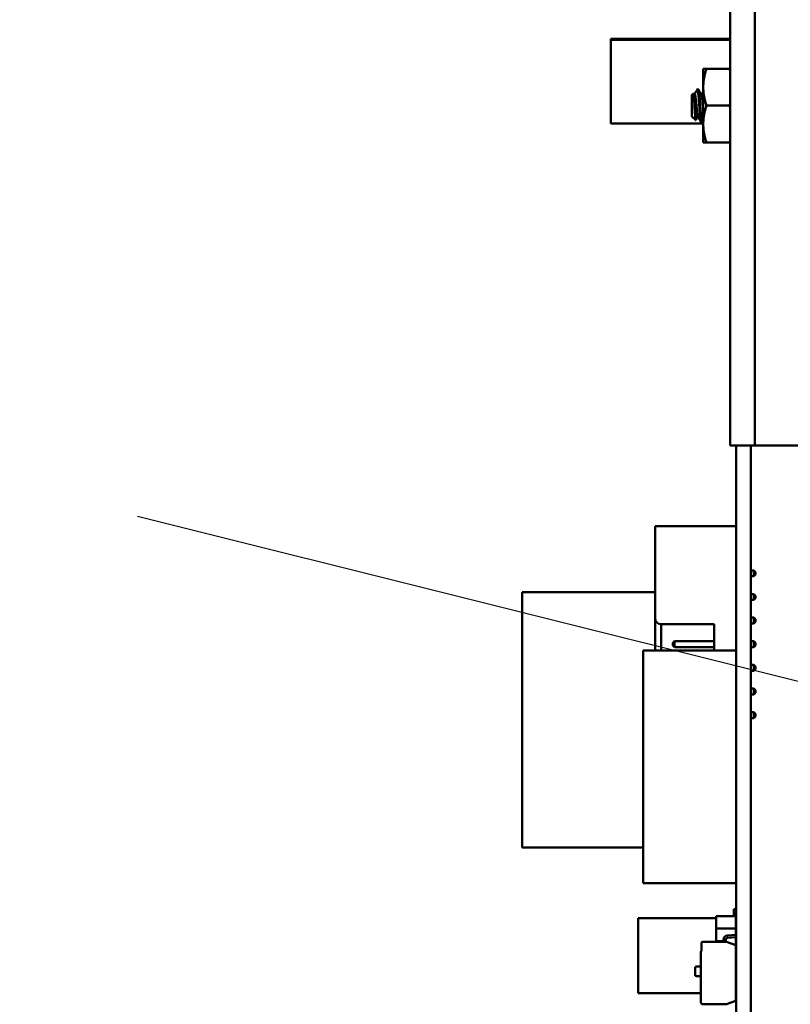
# Model space of a CAD drawing. Units: inches. Extents: x 2 to 86, y 1 to 67.
# Drawn here: x 31.1 to 33.3, y 31.5 to 34.3 of the extents above; entities that cross this region are included whole.
import ezdxf

# ---------------------------------------------------------------- set-up
doc = ezdxf.new("R2010")
doc.units = ezdxf.units.IN
doc.header["$LTSCALE"] = 4
doc.header["$MEASUREMENT"] = 0
doc.layers.add('Symbol (ANSI)', color=7, linetype='Continuous', lineweight=25)
doc.layers.add('Visible (ANSI)', color=7, linetype='Continuous', lineweight=50)
doc.styles.add('Note Text (ANSI)', font='tahoma.ttf')
doc.dimstyles.new('Default (ANSI)$7', dxfattribs={"dimscale": 4, "dimtxt": 0.12, "dimasz": 0.098425, "dimexe": 0.125, "dimexo": 0.0625, "dimgap": 0.031496, "dimtad": 0, "dimtih": 1, "dimtoh": 1, "dimrnd": 1e-08, "dimzin": 0, "dimdsep": 46, "dimtxsty": 'Note Text (ANSI)', "dimcen": 0.09, "dimdle": 0.393701, "dimclrd": 256, "dimclre": 256, "dimclrt": 256, "dimadec": 0, "dimazin": 1, "dimtfac": 1, "dimtofl": 0, "dimtmove": 0, "dimatfit": 3, "dimfxl": 1, "dimtolj": 1, "dimtzin": 4, "dimlwd": -1, "dimlwe": -1, "dimarcsym": 0})

msp = doc.modelspace()

# ---------------------------------------------------------------- linework, layer by layer
at = {"layer": 'Visible (ANSI)'}
for p, q in [((33.1466, 34.5257), (33.1466, 33.1845)), ((33.2159, 34.5257), (33.2159, 33.1845)), ((33.1466, 34.247), (32.8093, 34.247)), ((32.8093, 34.247), (32.8093, 34.2443)), ((33.1466, 34.2443), (32.8093, 34.2443)), ((32.8093, 34.2443), (32.8093, 34.0083)), ((33.0703, 34.1631), (33.0796, 34.1631)), ((33.0703, 34.1631), (33.0703, 34.111)), ((33.1443, 34.1631), (33.0796, 34.1631)), ((33.1466, 34.1631), (33.1443, 34.1631)), ((33.0383, 34.0893), (33.0424, 34.0934)), ((33.0565, 34.105), (33.0539, 34.105)), ((33.0703, 34.111), (33.0703, 34.0069)), ((33.0383, 34.0893), (33.0383, 34.0286)), ((33.0461, 34.0914), (33.0438, 34.0914)), ((33.0669, 34.0914), (33.0646, 34.0914)), ((33.1443, 34.059), (33.0796, 34.059)), ((33.0383, 34.0286), (33.049, 34.0179)), ((33.0562, 34.0265), (33.0539, 34.0265)), ((33.0669, 34.013), (33.0643, 34.013)), ((33.0703, 34.0083), (32.8093, 34.0083)), ((33.0703, 34.0069), (33.0703, 33.9548)), ((33.0796, 33.9548), (33.0703, 33.9548)), ((33.1443, 33.9548), (33.0796, 33.9548)), ((33.1443, 33.9548), (33.1466, 33.9548)), ((33.1466, 33.1012), (33.1466, 33.1845)), ((33.2159, 33.1845), (33.2159, 33.1012)), ((33.1466, 33.1012), (33.2159, 33.1012)), ((33.1636, 33.1012), (33.1636, 29.3509)), ((33.2049, 33.1012), (33.2049, 29.3509)), ((33.2159, 33.1012), (33.2853, 33.1012)), ((33.9393, 33.1012), (33.2853, 33.1012)), ((32.9345, 32.6136), (32.9345, 32.8736)), ((33.1632, 32.8736), (32.9345, 32.8736)), ((33.1632, 32.827), (33.1632, 32.8736)), ((33.1632, 32.547), (33.1632, 32.8136)), ((33.1632, 32.7486), (33.1636, 32.7486)), ((33.2049, 32.7486), (33.2132, 32.7486)), ((33.2179, 32.744), (33.2132, 32.7486)), ((33.2132, 32.7486), (33.2132, 32.732)), ((33.2179, 32.7366), (33.2132, 32.732)), ((33.2179, 32.7366), (33.2179, 32.744)), ((33.1632, 32.732), (33.1636, 32.732)), ((33.2049, 32.732), (33.2132, 32.732)), ((32.9345, 32.6868), (32.5596, 32.6868)), ((32.5596, 32.6868), (32.5596, 31.9676)), ((33.1636, 32.6868), (33.1632, 32.6868)), ((33.1632, 32.682), (33.1636, 32.682)), ((33.2049, 32.682), (33.2132, 32.682)), ((33.2179, 32.6773), (33.2132, 32.682)), ((33.2132, 32.682), (33.2132, 32.6653)), ((33.2179, 32.67), (33.2179, 32.6773)), ((33.1632, 32.6653), (33.1636, 32.6653)), ((33.2049, 32.6653), (33.2132, 32.6653)), ((33.2179, 32.67), (33.2132, 32.6653)), ((32.9345, 32.6136), (32.9345, 32.5228)), ((32.9512, 32.597), (33.1012, 32.597)), ((32.9512, 32.5228), (32.9512, 32.597)), ((33.1012, 32.597), (33.1012, 32.5228)), ((33.1632, 32.6153), (33.1636, 32.6153)), ((33.1632, 32.5986), (33.1636, 32.5986)), ((33.2049, 32.6153), (33.2132, 32.6153)), ((33.2049, 32.5986), (33.2132, 32.5986)), ((33.2179, 32.6106), (33.2132, 32.6153)), ((33.2132, 32.6153), (33.2132, 32.5986)), ((33.2179, 32.6033), (33.2132, 32.5986)), ((33.2179, 32.6033), (33.2179, 32.6106)), ((32.9845, 32.544), (32.9892, 32.5486)), ((32.9845, 32.544), (32.9845, 32.5366)), ((32.9892, 32.5486), (33.1012, 32.5486)), ((32.9892, 32.532), (32.9892, 32.5486)), ((33.1632, 32.5486), (33.1636, 32.5486)), ((33.2049, 32.5486), (33.2132, 32.5486)), ((33.2132, 32.5486), (33.2132, 32.532)), ((33.2179, 32.544), (33.2132, 32.5486)), ((33.2179, 32.5366), (33.2179, 32.544)), ((33.1636, 32.5228), (32.9011, 32.5228)), ((32.9011, 31.8667), (32.9011, 32.5228)), ((32.9845, 32.5366), (32.9892, 32.532)), ((32.9892, 32.532), (33.1012, 32.532)), ((33.1632, 32.5228), (33.1632, 32.5336)), ((33.1632, 32.532), (33.1636, 32.532)), ((33.2049, 32.532), (33.2132, 32.532)), ((33.2179, 32.5366), (33.2132, 32.532)), ((33.2049, 32.482), (33.2132, 32.482)), ((33.2049, 32.4653), (33.2132, 32.4653)), ((33.2132, 32.482), (33.2132, 32.4653)), ((33.2179, 32.4773), (33.2132, 32.482)), ((33.2179, 32.47), (33.2132, 32.4653)), ((33.2179, 32.47), (33.2179, 32.4773)), ((33.2049, 32.4153), (33.2132, 32.4153)), ((33.2132, 32.4153), (33.2132, 32.3986)), ((33.2179, 32.4106), (33.2132, 32.4153)), ((33.2179, 32.4033), (33.2132, 32.3986)), ((33.2179, 32.4033), (33.2179, 32.4106)), ((33.2049, 32.3986), (33.2132, 32.3986)), ((33.2049, 32.3486), (33.2132, 32.3486)), ((33.2132, 32.3486), (33.2132, 32.332)), ((33.2179, 32.344), (33.2132, 32.3486)), ((33.2179, 32.3366), (33.2179, 32.344)), ((33.2049, 32.332), (33.2132, 32.332)), ((33.2179, 32.3366), (33.2132, 32.332)), ((32.9011, 31.9676), (32.5596, 31.9676)), ((33.1636, 31.8667), (32.9011, 31.8667)), ((33.1569, 31.7936), (33.1636, 31.7936)), ((33.1569, 31.7739), (33.1569, 31.7936)), ((32.8869, 31.7683), (32.8869, 31.5563)), ((33.1072, 31.7683), (32.8869, 31.7683)), ((33.1072, 31.7739), (33.1623, 31.7739)), ((33.1072, 31.7384), (33.1072, 31.7739)), ((33.1623, 31.7739), (33.1072, 31.7739)), ((33.1072, 31.7739), (33.1072, 31.7384)), ((33.1623, 31.7739), (33.1623, 31.7384)), ((33.1623, 31.7384), (33.1072, 31.7384)), ((33.1072, 31.7384), (33.1072, 31.7029)), ((33.1072, 31.7384), (33.1623, 31.7384)), ((33.1072, 31.7029), (33.1072, 31.7384)), ((33.1623, 31.7384), (33.1623, 31.7216)), ((33.1273, 31.7008), (33.1273, 31.7074)), ((33.134, 31.7074), (33.134, 31.7016)), ((33.1384, 31.7193), (33.1618, 31.721)), ((33.1631, 31.7144), (33.1389, 31.7127)), ((33.1618, 31.721), (33.1618, 31.7216)), ((33.1618, 31.7216), (33.1636, 31.7216)), ((33.1623, 31.7143), (33.1623, 31.5506)), ((33.0649, 31.6746), (33.0649, 31.699)), ((33.0689, 31.7008), (33.1361, 31.7008)), ((33.1273, 31.7029), (33.1072, 31.7029)), ((33.1347, 31.7029), (33.134, 31.7029)), ((33.134, 31.7016), (33.1361, 31.7008)), ((33.1347, 31.7013), (33.1347, 31.7029)), ((33.1347, 31.7013), (33.1347, 31.7029)), ((33.1361, 31.7008), (33.1618, 31.6915)), ((33.1618, 31.6915), (33.1618, 31.5345)), ((33.1636, 31.7043), (33.1623, 31.7043)), ((33.0636, 31.5304), (33.0636, 31.6746)), ((33.0636, 31.6746), (33.0649, 31.6746)), ((33.0477, 31.6078), (33.0477, 31.6288)), ((33.0509, 31.632), (33.0636, 31.632)), ((33.0636, 31.6046), (33.0509, 31.6046)), ((33.0636, 31.5563), (32.8869, 31.5563)), ((33.1623, 31.5506), (33.1618, 31.5506)), ((33.1361, 31.5251), (33.0689, 31.5251)), ((33.1618, 31.5345), (33.1361, 31.5251))]:
    msp.add_line(p, q, dxfattribs=at)
for centre, radius, start, end in [((33.1632, 32.8203), 0.00667, 86.5419, 90), ((33.1632, 32.8203), 0.00667, 270, 273.4581), ((32.9512, 32.6136), 0.0167, 180, 270), ((33.1632, 32.5403), 0.00667, 86.5419, 90), ((33.1632, 32.5403), 0.00667, 270, 273.4581), ((33.1393, 31.7074), 0.0119, 94.1138, 180), ((33.1393, 31.7074), 0.00531, 94.1215, 180), ((33.1627, 31.7201), 0.00574, 274.1215, 279.3688), ((33.0689, 31.6955), 0.00531, 90, 138.8314), ((33.0509, 31.6288), 0.00318, 90, 180), ((33.0509, 31.6078), 0.00318, 180, 270), ((33.0689, 31.5304), 0.00531, 180, 270)]:
    msp.add_arc(centre, radius, start, end, dxfattribs=at)
for points, weights in [([(33.0796, 34.1631), (33.0703, 34.1352), (33.0703, 34.111)], [1.77382556355, 1.91103144839, 1.91103144839]), ([(33.1443, 34.1631), (33.1456, 34.1594), (33.1466, 34.1558)], [1.77382556355, 1.79094693712, 1.80593180296]), ([(33.0703, 34.111), (33.0703, 34.0869), (33.0796, 34.059)], [1.91103144839, 1.91103144839, 1.77382556355]), ([(33.1466, 34.0663), (33.1456, 34.0627), (33.1443, 34.059)], [1.80593180296, 1.79094693712, 1.77382556355]), ([(33.0796, 34.059), (33.0703, 34.031), (33.0703, 34.0069)], [1.77382556355, 1.91103144839, 1.91103144839]), ([(33.1443, 34.059), (33.1456, 34.0552), (33.1466, 34.0516)], [1.77382556355, 1.79094693712, 1.80593180296]), ([(33.0703, 34.0069), (33.0703, 33.9827), (33.0796, 33.9548)], [1.91103144839, 1.91103144839, 1.77382556355]), ([(33.1466, 33.9621), (33.1456, 33.9585), (33.1443, 33.9548)], [1.80593180296, 1.79094693712, 1.77382556355])]:
    msp.add_rational_spline(points, weights, degree=2, dxfattribs=at)
for points, knots in [([(33.0492, 34.018), (33.0491, 34.0177), (33.0488, 34.0177), (33.0483, 34.0205), (33.048, 34.0228), (33.0475, 34.0281), (33.0472, 34.0318), (33.0466, 34.0418), (33.0463, 34.0465), (33.0459, 34.0546), (33.0456, 34.0599), (33.045, 34.0707), (33.0447, 34.075), (33.0443, 34.0813), (33.044, 34.0852), (33.0434, 34.0907), (33.0431, 34.0923), (33.0427, 34.0933), (33.0425, 34.0936), (33.0424, 34.0934)], [-6.441442, -6.441442, -6.441442, -6.441442, -4.801706, -4.801706, -3.298344, -3.298344, -2.288642, -2.288642, -1.54879, -1.54879, -1.050449, -1.050449, -0.688959, -0.688959, -0.445662, -0.445662, -0.270028, -0.270028, -0.193653, -0.193653, -0.193653, -0.193653]), ([(33.0539, 34.105), (33.0543, 34.105), (33.0547, 34.1039), (33.0556, 34.0996), (33.056, 34.0964), (33.0568, 34.0884), (33.0573, 34.0835), (33.0581, 34.0725), (33.0586, 34.0665), (33.0594, 34.0545), (33.0598, 34.0486), (33.0607, 34.0373), (33.0612, 34.032), (33.062, 34.0232), (33.0624, 34.0197), (33.0633, 34.0146), (33.0638, 34.0132), (33.0643, 34.013), (33.0643, 34.013), (33.0643, 34.013)], [-5.3884797, -5.3884797, -5.3884797, -5.3884797, -5.32099, -5.32099, -5.2533467, -5.2533467, -5.184714, -5.184714, -5.1134424, -5.1134424, -5.044872, -5.044872, -4.9736691, -4.9736691, -4.9051599, -4.9051599, -4.8340249, -4.8340249, -4.8279227, -4.8279227, -4.8279227, -4.8279227]), ([(33.0673, 34.0133), (33.0671, 34.013), (33.067, 34.0129), (33.0664, 34.0133), (33.0659, 34.0148), (33.065, 34.0199), (33.0646, 34.0234), (33.0638, 34.0323), (33.0633, 34.0376), (33.0624, 34.0489), (33.062, 34.0548), (33.0612, 34.0669), (33.0607, 34.0729), (33.0598, 34.0838), (33.0594, 34.0886), (33.0586, 34.0968), (33.0581, 34.1001), (33.0573, 34.104), (33.0569, 34.105), (33.0565, 34.105)], [-0.7120126, -0.7120126, -0.7120126, -0.7120126, -0.6829096, -0.6829096, -0.6128909, -0.6128909, -0.5454348, -0.5454348, -0.4753516, -0.4753516, -0.4078401, -0.4078401, -0.3376917, -0.3376917, -0.2701233, -0.2701233, -0.1999089, -0.1999089, -0.1382646, -0.1382646, -0.1382646, -0.1382646])]:
    msp.add_open_spline(points, degree=3, knots=knots, dxfattribs=at)
for points in [[(33.0427, 34.0933), (33.0431, 34.0925), (33.0436, 34.0917), (33.0441, 34.0909)], [(33.0458, 34.0914), (33.0482, 34.0955), (33.0506, 34.0996), (33.053, 34.1036)], [(33.053, 34.1036), (33.0534, 34.1044), (33.0537, 34.1048), (33.0539, 34.105)], [(33.0569, 34.1046), (33.0596, 34.1), (33.0622, 34.0955), (33.0649, 34.0909)], [(33.0667, 34.0914), (33.0679, 34.0935), (33.0691, 34.0956), (33.0703, 34.0976)], [(33.0542, 34.0265), (33.0525, 34.0237), (33.0509, 34.0208), (33.0492, 34.018)], [(33.0639, 34.0133), (33.0613, 34.0179), (33.0586, 34.0224), (33.0559, 34.027)], [(33.0703, 34.0184), (33.0693, 34.0167), (33.0683, 34.015), (33.0673, 34.0133)]]:
    msp.add_open_spline(points, degree=3, dxfattribs=at)
for points, weights, knots in [([(33.0441, 34.0909), (33.0451, 34.0891), (33.0461, 34.0819), (33.0474, 34.0724), (33.0487, 34.059), (33.05, 34.0455), (33.0513, 34.036), (33.0526, 34.0265), (33.0539, 34.0265)], [0.973383036098, 0.941070326278, 1, 0.923879532511, 1, 0.923879532511, 1, 0.923879532511, 1], [0.08646995, 0.08646995, 0.08646995, 0.09722222, 0.09722222, 0.11111111, 0.11111111, 0.125, 0.125, 0.13888889, 0.13888889, 0.13888889]), ([(33.0461, 34.0914), (33.0474, 34.0914), (33.0487, 34.0819), (33.05, 34.0724), (33.0513, 34.059), (33.0526, 34.0455), (33.0539, 34.036), (33.0549, 34.0288), (33.0559, 34.027)], [1, 0.923879532511, 1, 0.923879532511, 1, 0.923879532511, 1, 0.941070326278, 0.973383036098], [0.08333333, 0.08333333, 0.08333333, 0.09722222, 0.09722222, 0.11111111, 0.11111111, 0.125, 0.125, 0.13575227, 0.13575227, 0.13575227]), ([(33.0649, 34.0909), (33.0659, 34.0891), (33.0669, 34.0819), (33.0682, 34.0724), (33.0695, 34.059), (33.0699, 34.0552), (33.0703, 34.0516)], [0.973383036098, 0.941070326278, 1, 0.923879532511, 1, 0.977566647404, 0.968355896437], [0.19758107, 0.19758107, 0.19758107, 0.20833333, 0.20833333, 0.22222222, 0.22222222, 0.2263154, 0.2263154, 0.2263154]), ([(33.0669, 34.0914), (33.0682, 34.0914), (33.0695, 34.0819), (33.0699, 34.0793), (33.0703, 34.0761)], [1, 0.923879532511, 1, 0.977566647404, 0.968355896437], [0.19444444, 0.19444444, 0.19444444, 0.20833333, 0.20833333, 0.21242651, 0.21242651, 0.21242651])]:
    msp.add_rational_spline(points, weights, degree=2, knots=knots, dxfattribs=at)

# ---------------------------------------------------------------- leaders
at = {"layer": 'Symbol (ANSI)', "annotation_type": 0, "has_hookline": 1, "hookline_direction": 1, "text_width": 0.2063}
msp.add_leader([(35.2959, 31.9455), (31.4741, 32.9005)], dimstyle='Default (ANSI)$7', override={"dimtad": 0}, dxfattribs=at)

doc.saveas('drawing.dxf')
